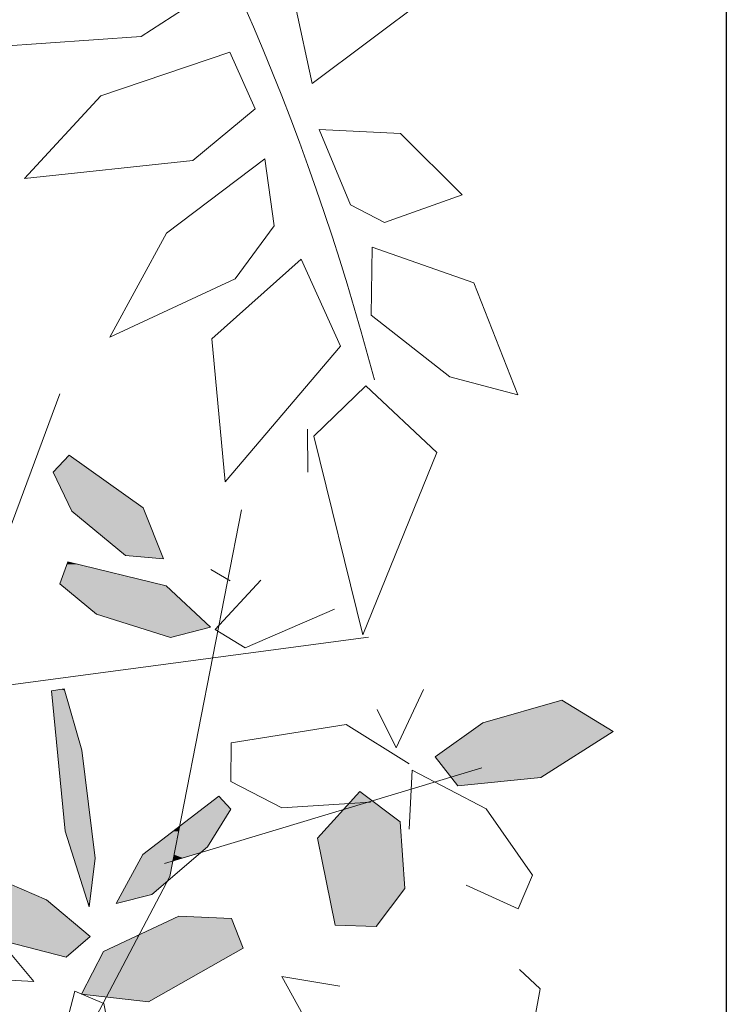
# Model space of a CAD drawing. Units: metres. Extents: x -3 to 102, y -2 to 72.
# Drawn here: x 100 to 101, y 24 to 25 of the extents above; entities that cross this region are included whole.
import ezdxf

# ---------------------------------------------------------------- set-up
doc = ezdxf.new("R2010")
doc.units = ezdxf.units.M
doc.layers.get('0').update_dxf_attribs({"plot": 0})
doc.layers.add('0-Titre', color=7, linetype='Continuous')
doc.layers.add('VOI-Haie', color=84, linetype='LHAIEDISC', lineweight=13)
doc.linetypes.add('LHAIEDISC', pattern='A,2,-1.04,[131,ltypeshp.shx,S=1.04,R=0,X=-1.04,Y=0],-2.08,[131,ltypeshp.shx,S=1.04,R=180,X=1.04,Y=0],-1.04', length=6.16)

# ---------------------------------------------------------------- blocks, each defined once
blk = doc.blocks.new('*E40')
at = {"layer": 'VOI-Haie', "color": 32}
for p, q in [((5.5401, 1.7994), (5.2149, 1.5551)), ((4.857, 1.6541), (4.9653, 1.7237)), ((5.2149, 1.5551), (5.1793, 1.7202)), ((4.5081, 1.6296), (4.857, 1.6541)), ((5.0431, 1.6209), (4.7726, 1.5293)), ((5.0959, 1.5021), (5.0431, 1.6209)), ((4.7726, 1.5293), (4.6132, 1.3563)), ((4.9651, 1.3945), (5.0959, 1.5021)), ((5.2297, 1.4588), (5.3997, 1.4506)), ((5.2956, 1.3014), (5.2297, 1.4588)), ((5.3997, 1.4506), (5.5292, 1.3223)), ((4.6132, 1.3563), (4.9651, 1.3945)), ((5.1161, 1.3976), (4.9104, 1.2418)), ((5.1357, 1.2574), (5.1161, 1.3976)), ((5.5292, 1.3223), (5.3663, 1.2646)), ((5.3663, 1.2646), (5.2956, 1.3014)), ((4.9104, 1.2418), (4.7914, 1.0243)), ((5.0542, 1.1462), (5.1357, 1.2574)), ((5.3407, 1.2129), (5.3383, 1.0703)), ((5.5535, 1.1381), (5.3407, 1.2129)), ((5.1921, 1.1879), (5.0054, 1.0208)), ((5.2741, 1.0055), (5.1921, 1.1879)), ((4.7914, 1.0243), (5.0542, 1.1462)), ((5.6455, 0.9035), (5.5535, 1.1381)), ((5.3383, 1.0703), (5.5035, 0.9415)), ((5.0054, 1.0208), (5.0332, 0.7214)), ((5.0332, 0.7214), (5.2741, 1.0055)), ((5.5035, 0.9415), (5.6455, 0.9035)), ((5.3275, 0.9223), (5.2187, 0.8171)), ((5.4761, 0.7828), (5.3275, 0.9223)), ((5.2187, 0.8171), (5.3213, 0.4013)), ((5.3213, 0.4013), (5.4761, 0.7828))]:
    blk.add_line(p, q, dxfattribs=at)
at = {"layer": 'VOI-Haie', "color": 26}
blk.add_arc((0.2106, -0.4107), 5.3081, 14.683, 50.5705, dxfattribs=at)
blk = doc.blocks.new('*E44')
at = {"layer": 'VOI-Haie', "true_color": 0x58ba48, "transparency": 33554559}
h = blk.add_hatch(color=85, dxfattribs=at)
h.dxf.hatch_style = 1
h.paths.add_polyline_path([(3.4089, 2.7318), (3.3007, 2.7366), (3.347, 2.621), (3.4331, 2.67)])
h.paths.add_polyline_path([(3.3007, 2.7366), (3.2989, 2.7367), (3.2852, 2.7302), (3.3313, 2.6121), (3.347, 2.621)])
h.paths.add_polyline_path([(3.2852, 2.7302), (3.2442, 2.7111), (3.3015, 2.5951), (3.3313, 2.6121)])
h.paths.add_polyline_path([(3.2442, 2.7111), (3.2085, 2.6945), (3.2702, 2.5773), (3.3015, 2.5951)])
h.paths.add_polyline_path([(3.4076, 2.9608), (3.3825, 2.9879), (3.243, 2.8805), (3.2721, 2.8078), (3.359, 2.882)])
h.paths.add_polyline_path([(3.243, 2.8805), (3.2303, 2.8708), (3.2592, 2.7968), (3.2721, 2.8078)])
h.paths.add_polyline_path([(3.2303, 2.8708), (3.2236, 2.8657), (3.2156, 2.851), (3.2446, 2.7934), (3.2124, 2.8451), (3.1943, 2.8121), (3.2127, 2.7748), (3.2419, 2.782), (3.2592, 2.7968)])
h.paths.add_polyline_path([(3.1943, 2.8121), (3.17, 2.7677), (3.1716, 2.7646), (3.2127, 2.7748)])
h.paths.add_polyline_path([(3.0219, 2.7713), (2.8722, 2.8356), (2.8621, 2.7879), (2.8261, 2.8239), (2.7583, 2.7999), (2.8971, 2.6937), (3.0631, 2.6508), (3.1129, 2.6946)])
h.paths.add_polyline_path([(2.8722, 2.8356), (2.8662, 2.8382), (2.8261, 2.8239), (2.8621, 2.7879)], flags=17)
h.paths.add_polyline_path([(2.8983, 2.9589), (2.8953, 2.9747), (2.7801, 2.8978), (2.7812, 2.8688), (2.8261, 2.8239), (2.8662, 2.8382), (2.8722, 2.8356)])
h.paths.add_polyline_path([(2.8909, 2.9969), (2.7795, 2.9134), (2.7801, 2.8978), (2.8953, 2.9747)])
h.paths.add_polyline_path([(2.8739, 3.0846), (2.7767, 2.9824), (2.7795, 2.9134), (2.8909, 2.9969)])
h.paths.add_polyline_path([(2.8739, 3.0846), (2.8711, 3.0993), (2.7755, 3.0133), (2.7767, 2.9824)])
h.paths.add_polyline_path([(2.8711, 3.0993), (2.8656, 3.1272), (2.8475, 3.135), (2.7854, 3.0797), (2.7745, 3.0381), (2.7755, 3.0133)])
h.paths.add_polyline_path([(2.8199, 3.1468), (2.8189, 3.1469), (2.819, 3.1472), (2.8047, 3.1533), (2.7854, 3.0797), (2.8475, 3.135)])
h.paths.add_polyline_path([(3.0535, 2.989), (3.0607, 2.9146), (3.1107, 2.7567), (3.1231, 2.8568)])
h.paths.add_polyline_path([(2.9464, 3.2741), (2.8651, 3.2362), (2.819, 3.1472), (2.8199, 3.1468), (2.856, 3.1426), (2.9665, 3.241)])
h.paths.add_polyline_path([(3.1361, 3.2965), (3.1223, 3.2234), (3.15, 3.2391), (3.1528, 3.2536)], flags=17)
h.paths.add_polyline_path([(2.7495, 3.1246), (2.6521, 3.0922), (2.46, 2.9697), (2.3602, 2.8814), (2.3751, 2.8589), (2.6285, 3.0116)])
h.paths.add_polyline_path([(2.5296, 3.2948), (2.4376, 3.3048), (2.4239, 3.2705), (2.6026, 3.1797), (2.7188, 3.1731), (2.6703, 3.2321)])
h.paths.add_polyline_path([(2.59, 3.4113), (2.4822, 3.373), (2.621, 3.2668), (2.787, 3.2239), (2.8367, 3.2677), (2.7457, 3.3445)])
h.paths.add_polyline_path([(2.7785, 3.5504), (2.7846, 3.4877), (2.8346, 3.3298), (2.8472, 3.4317), (2.8463, 3.4388)])
h.paths.add_polyline_path([(2.7708, 3.6286), (2.7785, 3.5504), (2.8463, 3.4388), (2.8354, 3.5271)])
h.paths.add_polyline_path([(2.8193, 3.6578), (2.7974, 3.734), (2.7634, 3.704), (2.7708, 3.6286), (2.8354, 3.5271)])
h.paths.add_polyline_path([(2.7825, 3.7859), (2.7558, 3.7821), (2.7634, 3.704), (2.7974, 3.734)])
h.paths.add_polyline_path([(3.0827, 3.5427), (2.9475, 3.4388), (2.9217, 3.3916), (2.9477, 3.3506), (2.9657, 3.3551), (3.0323, 3.412)])
h.paths.add_polyline_path([(2.9217, 3.3916), (2.8995, 3.3512), (2.9062, 3.3403), (2.9477, 3.3506)])
h.paths.add_polyline_path([(2.8995, 3.3512), (2.8916, 3.3367), (2.9062, 3.3403)])
h.paths.add_polyline_path([(3.121, 3.5452), (3.1064, 3.561), (3.0827, 3.5427), (3.0323, 3.412), (3.0828, 3.4551), (3.1028, 3.4874)])
h.paths.add_polyline_path([(3.1314, 3.5339), (3.121, 3.5452), (3.1028, 3.4874)])
h.paths.add_polyline_path([(3.0256, 2.5515), (2.9283, 2.5191), (2.7362, 2.3966), (2.6758, 2.3432), (2.6816, 2.3041), (2.9046, 2.4385)])
h.paths.add_polyline_path([(2.6758, 2.3432), (2.6363, 2.3083), (2.6513, 2.2858), (2.6816, 2.3041)])
h.paths.add_polyline_path([(4.0525, 3.5475), (3.8948, 3.4739), (3.8604, 3.4074), (4.1804, 3.4968), (4.1625, 3.5426)])
h.paths.add_polyline_path([(4.1804, 3.4968), (3.8604, 3.4074), (3.8487, 3.3849), (3.8497, 3.3846), (3.8959, 3.3791), (4.1341, 3.4509), (4.1867, 3.4808)])
h.paths.add_polyline_path([(3.9239, 3.3758), (3.9888, 3.3682), (4.1161, 3.4407)])
h.paths.add_polyline_path([(3.8959, 3.3791), (3.9239, 3.3758), (4.1161, 3.4407), (4.1341, 3.4509)])
h.paths.add_polyline_path([(3.4811, 3.1998), (3.3899, 3.1191), (3.4049, 3.0967), (3.6582, 3.2493), (3.6713, 3.2616)])
h.paths.add_polyline_path([(3.5628, 3.254), (3.4897, 3.2074), (3.4811, 3.1998), (3.6713, 3.2616), (3.72, 3.3071)])
h.paths.add_polyline_path([(3.6364, 3.3009), (3.5628, 3.254), (3.72, 3.3071), (3.7502, 3.3352)])
h.paths.add_polyline_path([(3.6818, 3.3299), (3.6364, 3.3009), (3.7502, 3.3352), (3.7792, 3.3624)])
h.paths.add_polyline_path([(3.849, 3.8956), (3.8122, 4.0237), (3.8118, 4.0236), (3.8039, 4.0191), (3.7909, 4.0206), (3.7855, 4.0198), (3.8143, 3.7255), (3.8643, 3.5676), (3.8769, 3.6695)])
h.paths.add_polyline_path([(4.1611, 3.7717), (4.1361, 3.7987), (3.9772, 3.6765), (3.9213, 3.5745), (3.9954, 3.5929), (4.1125, 3.6929)])
h.paths.add_polyline_path([(3.9776, 4.1935), (3.8676, 4.1984), (3.7099, 4.1248), (3.6638, 4.0358), (3.6647, 4.0354), (3.7909, 4.0206), (3.8118, 4.0236), (4.0017, 4.1317)])
h.paths.add_polyline_path([(3.4348, 4.2999), (3.3988, 4.2871), (3.3316, 4.1833), (3.3237, 4.1423), (3.3309, 4.1441), (3.448, 4.2441), (3.4725, 4.2837)])
h.paths.add_polyline_path([(3.3988, 4.2871), (3.3823, 4.2813), (3.3127, 4.2277), (3.2932, 4.1923), (3.3345, 4.1878)])
h.paths.add_polyline_path([(3.3316, 4.1833), (3.3345, 4.1878), (3.2932, 4.1923), (3.2567, 4.1257), (3.3237, 4.1423)])
h.paths.add_polyline_path([(3.4715, 4.3499), (3.4076, 4.3008), (3.3988, 4.2871), (3.4348, 4.2999), (3.4725, 4.2837), (3.4966, 4.3228)])
h.paths.add_polyline_path([(4.5037, 3.6768), (4.348, 3.7436), (4.2401, 3.7054), (4.3789, 3.5991), (4.5449, 3.5562), (4.5947, 3.6)])
h.paths.add_polyline_path([(4.2875, 3.6272), (4.1955, 3.6372), (4.1819, 3.6029), (4.3605, 3.512), (4.4767, 3.5055), (4.4282, 3.5645)])
h.paths.add_polyline_path([(4.5074, 3.457), (4.437, 3.4335), (4.466, 3.4183)])
h.paths.add_polyline_path([(4.437, 3.4335), (4.41, 3.4245), (4.3911, 3.4125), (4.4406, 3.3946), (4.466, 3.4183)])
h.paths.add_polyline_path([(4.3911, 3.4125), (4.218, 3.302), (4.1786, 3.2672), (4.2121, 3.2389), (4.3864, 3.3439), (4.4406, 3.3946)])
h.paths.add_polyline_path([(4.1786, 3.2672), (4.1181, 3.2137), (4.1331, 3.1913), (4.2121, 3.2389)])
h.paths.add_polyline_path([(4.6562, 3.2913), (4.6509, 3.3187), (4.5328, 3.3613), (4.539, 3.2035), (4.5476, 3.2075), (4.6376, 3.2035)])
h.paths.add_polyline_path([(4.6376, 3.2035), (4.5476, 3.2075), (4.539, 3.2035), (4.5391, 3.2012), (4.62, 3.1203)])
h.paths.add_polyline_path([(4.5354, 3.3817), (4.5325, 3.3705), (4.5328, 3.3613), (4.6509, 3.3187), (4.6504, 3.3212)])
h.paths.add_polyline_path([(4.6236, 3.4596), (4.5626, 3.4857), (4.5354, 3.3817), (4.6504, 3.3212)])
h.paths.add_polyline_path([(4.8071, 3.2707), (4.7433, 3.2287), (4.6662, 3.0955), (4.6465, 3.005), (4.6792, 2.9878), (4.738, 3.0784), (4.7315, 3.1443), (4.7583, 3.1482), (4.7659, 3.1214), (4.7883, 3.1559)])
h.paths.add_polyline_path([(4.7583, 3.1482), (4.7315, 3.1443), (4.738, 3.0784), (4.7659, 3.1214)], flags=17)
h.paths.add_polyline_path([(5.0329, 3.1341), (4.9689, 3.141), (5.001, 3.0722), (5.1059, 3.0189), (5.2221, 3.0124), (5.1736, 3.0714)])
h.paths.add_polyline_path([(4.9689, 3.141), (4.9409, 3.144), (4.9272, 3.1098), (5.001, 3.0722)])
h.paths.add_polyline_path([(5.039, 3.4267), (5.0229, 3.4253), (4.8448, 3.3701), (4.8359, 3.3541), (4.9472, 3.312), (5.1163, 3.3008), (5.2053, 3.3727)])
h.paths.add_polyline_path([(4.8682, 3.4119), (4.8448, 3.3701), (5.0229, 3.4253)])
h.paths.add_polyline_path([(5.3256, 3.4723), (5.2711, 3.4984), (5.2879, 3.327), (5.3379, 3.1691), (5.3505, 3.2709)])
h.paths.add_polyline_path([(5.2927, 3.601), (5.2841, 3.5594), (5.2672, 3.5381), (5.2711, 3.4984), (5.3256, 3.4723), (5.3226, 3.497)])
h.paths.add_polyline_path([(5.2858, 3.6252), (5.2591, 3.6213), (5.2672, 3.5381), (5.2841, 3.5594), (5.2927, 3.601)])
h.paths.add_polyline_path([(4.8894, 3.8663), (4.8643, 3.8933), (4.7054, 3.7711), (4.6495, 3.6691), (4.7236, 3.6875), (4.8408, 3.7875)])
h.paths.add_polyline_path([(5.0909, 4.5997), (5.0328, 4.6434), (4.9722, 4.6251), (4.9177, 4.5655), (4.9549, 4.3834), (5.0409, 4.3808), (5.1011, 4.4599)])
h.paths.add_polyline_path([(5.0067, 4.663), (4.9836, 4.6377), (5.0219, 4.6401), (5.0328, 4.6434)])
h.paths.add_polyline_path([(4.9836, 4.6377), (4.9722, 4.6251), (5.0219, 4.6401)])
h.paths.add_polyline_path([(5.4297, 4.8543), (5.2644, 4.807), (5.1646, 4.7355), (5.212, 4.675), (5.3858, 4.6926), (5.537, 4.789)])
h.paths.add_polyline_path([(2.0185, 4.042), (1.9265, 4.052), (1.9157, 4.025), (1.9141, 4.017), (2.0915, 3.9268), (2.2077, 3.9203), (2.1592, 3.9793)])
h.paths.add_polyline_path([(3.2635, 3.7479), (3.2556, 3.7883), (3.217, 3.5872), (3.2273, 3.5769)])
h.paths.add_polyline_path([(3.2335, 3.9024), (3.2308, 3.9162), (3.227, 3.9178), (3.1446, 3.7035), (3.1464, 3.6578), (3.154, 3.6501)])
h.paths.add_polyline_path([(3.2355, 3.8919), (3.2046, 3.7697), (3.2512, 3.8109)], flags=17)
h.paths.add_polyline_path([(2.141, 3.8393), (1.9489, 3.7168), (1.8755, 3.6519), (1.9782, 3.6749), (2.1173, 3.7587), (2.2384, 3.8718)])
h.paths.add_polyline_path([(1.8755, 3.6519), (1.8491, 3.6285), (1.864, 3.6061), (1.9782, 3.6749)])
h.paths.add_polyline_path([(2.3657, 3.6046), (2.3467, 3.6047), (2.2977, 3.5884), (2.351, 3.5351)])
h.paths.add_polyline_path([(2.1083, 4.3752), (1.9842, 4.3911), (1.969, 4.309), (2.2217, 4.1653), (2.2783, 4.1545), (2.2575, 4.2898)])
edge = h.paths.add_edge_path()
edge.add_arc((3.046, 3.1119), 0.126, 274.0652, 296.3136)
edge.add_line((3.1018, 2.999), (3.1074, 2.9878))
edge.add_line((3.1074, 2.9878), (3.1233, 2.8586))
edge.add_line((3.1233, 2.8586), (3.1231, 2.8568))
edge.add_line((3.1231, 2.8568), (3.0549, 2.9862))
h.paths.add_polyline_path([(3.2556, 3.7883), (3.2512, 3.8109), (3.2046, 3.7697), (3.1703, 3.6339), (3.1883, 3.6159), (3.2087, 3.6827), (3.1949, 3.6092), (3.217, 3.5872)])
h.paths.add_polyline_path([(3.227, 3.9178), (3.1699, 3.9423), (3.1397, 3.8271), (3.1446, 3.7035)])
edge = h.paths.add_edge_path()
edge.add_arc((3.046, 3.1119), 0.126, 79.2004, 96.5005)
edge.add_line((3.0317, 3.2371), (3.0305, 3.2578))
edge.add_line((3.0305, 3.2578), (3.0465, 3.3087))
edge.add_line((3.0465, 3.3087), (3.0876, 3.3069))
edge.add_line((3.0876, 3.3069), (3.0696, 3.2357))
h.paths.add_polyline_path([(3.2355, 3.8919), (3.2335, 3.9024), (3.154, 3.6501), (3.1703, 3.6339)])
edge = h.paths.add_edge_path()
edge.add_arc((3.046, 3.1119), 0.126, 57.6157, 78.2757)
edge.add_line((3.0716, 3.2353), (3.0934, 3.3066))
edge.add_line((3.0934, 3.3066), (3.1328, 3.3049))
edge.add_line((3.1328, 3.3049), (3.1361, 3.2965))
edge.add_line((3.1361, 3.2965), (3.1223, 3.2234))
edge.add_line((3.1223, 3.2234), (3.1135, 3.2183))
at = {"layer": 'VOI-Haie', "color": 44}
for p, q in [((4.135, 4.8403), (4.3785, 5.4957)), ((4.5975, 4.5121), (5.2623, 4.7127))]:
    blk.add_line(p, q, dxfattribs=at)
at = {"layer": 'VOI-Haie', "color": 66}
for p, q in [((4.898, 5.3315), (4.8972, 5.4214)), ((4.6949, 5.128), (4.735, 5.1041))]:
    blk.add_line(p, q, dxfattribs=at)
at = {"layer": 'VOI-Haie', "color": 68}
blk.add_lwpolyline([(4.365, 5.3313), (4.4041, 5.2498), (4.516, 5.1571), (4.5957, 5.1501), (4.5529, 5.257), (4.3985, 5.3673)], close=True, dxfattribs=at)
at = {"layer": 'VOI-Haie', "color": 44}
for points in [[(4.0761, 3.4735), (4.6087, 4.485), (4.759, 5.253)], [(5.0249, 4.9859), (3.7405, 4.8151), (3.3316, 4.1833), (3.1439, 3.2072), (4.2695, 3.5217), (4.664, 3.314), (5.2662, 3.5008), (5.7682, 3.2603)]]:
    blk.add_lwpolyline(points, dxfattribs=at)
at = {"layer": 'VOI-Haie', "color": 66}
for points in [[(4.3786, 5.0979), (4.4553, 5.0343), (4.6104, 4.9856), (4.6937, 5.0072), (4.6015, 5.0937), (4.3956, 5.144)], [(4.3877, 4.878), (4.4244, 4.7499), (4.4524, 4.5238), (4.4398, 4.4219), (4.3898, 4.5798), (4.361, 4.8742)], [(5.2644, 4.807), (5.1646, 4.7355), (5.212, 4.675), (5.3858, 4.6926), (5.537, 4.789), (5.4297, 4.8543)], [(4.7366, 4.626), (4.688, 4.5472), (4.5709, 4.4472), (4.4968, 4.4288), (4.5527, 4.5309), (4.7116, 4.653)], [(4.3509, 4.4365), (4.4419, 4.3597), (4.3922, 4.316), (4.2262, 4.3589), (4.0874, 4.4651), (4.1952, 4.5033)], [(4.738, 4.3969), (4.628, 4.4019), (4.4703, 4.3283), (4.4241, 4.239), (4.5643, 4.2225), (4.7621, 4.3352)]]:
    blk.add_lwpolyline(points, close=True, dxfattribs=at)
for points in [[(4.7992, 5.1052), (4.7037, 5.0021), (4.7667, 4.964), (4.9533, 5.045)], [(5.0427, 4.8347), (5.0827, 4.7543), (5.1399, 4.8765)], [(5.1098, 4.7209), (4.9778, 4.8032), (4.7375, 4.7651), (4.7368, 4.6841), (4.8436, 4.6286), (5.0287, 4.6406)], [(4.1348, 4.3869), (4.2755, 4.3242), (4.324, 4.2652), (4.2078, 4.2718)], [(4.965, 4.2553), (4.8437, 4.2761), (4.9328, 4.1141)], [(4.3797, 4.1302), (4.4099, 4.2454), (4.4708, 4.2193), (4.5035, 4.051)]]:
    blk.add_lwpolyline(points, dxfattribs=at)
at = {"layer": 'VOI-Haie', "color": 64}
for points in [[(5.2289, 4.4668), (5.3378, 4.4172), (5.3679, 4.4876), (5.2709, 4.627), (5.1163, 4.7081), (5.1102, 4.5842)], [(5.3408, 4.2902), (5.3838, 4.2499), (5.3589, 4.1127), (5.2755, 3.9967)]]:
    blk.add_lwpolyline(points, dxfattribs=at)
blk.add_lwpolyline([(5.0409, 4.3808), (5.1011, 4.4599), (5.0909, 4.5997), (5.0067, 4.663), (4.9177, 4.5655), (4.9549, 4.3834)], close=True, dxfattribs=at)
at = {"layer": 'VOI-Haie', "color": 85, "linetype": 'Continuous', "true_color": 0x58ba48}
for points in [[(4.3985, 5.3673), (4.4306, 5.3443), (4.3771, 5.3443)], [(4.3771, 5.3443), (4.4488, 5.3313), (4.365, 5.3313)], [(4.3771, 5.3443), (4.4306, 5.3443), (4.4488, 5.3313)], [(4.365, 5.3313), (4.5529, 5.257), (4.4007, 5.257)], [(4.365, 5.3313), (4.4488, 5.3313), (4.5529, 5.257)], [(4.4007, 5.257), (4.5558, 5.2498), (4.4041, 5.2498)], [(4.4007, 5.257), (4.5529, 5.257), (4.5558, 5.2498)], [(4.4041, 5.2498), (4.5929, 5.1571), (4.516, 5.1571)], [(4.4041, 5.2498), (4.5558, 5.2498), (4.5929, 5.1571)], [(4.516, 5.1571), (4.5946, 5.153), (4.5631, 5.153)], [(4.516, 5.1571), (4.5929, 5.1571), (4.5946, 5.153)], [(4.3936, 5.1384), (4.5844, 5.0979), (4.3786, 5.0979)], [(4.3956, 5.144), (4.4184, 5.1384), (4.3936, 5.1384)], [(4.3936, 5.1384), (4.4184, 5.1384), (4.5844, 5.0979)], [(4.5631, 5.153), (4.5946, 5.153), (4.5957, 5.1501)], [(4.3786, 5.0979), (4.6015, 5.0937), (4.3836, 5.0937)], [(4.3786, 5.0979), (4.5844, 5.0979), (4.6015, 5.0937)], [(4.3836, 5.0937), (4.6649, 5.0343), (4.4553, 5.0343)], [(4.3836, 5.0937), (4.6015, 5.0937), (4.6649, 5.0343)], [(4.4553, 5.0343), (4.6937, 5.0072), (4.5416, 5.0072)], [(4.4553, 5.0343), (4.6649, 5.0343), (4.6937, 5.0072)], [(4.5416, 5.0072), (4.6271, 4.99), (4.5967, 4.99)], [(4.5416, 5.0072), (4.6937, 5.0072), (4.6271, 4.99)], [(4.5967, 4.99), (4.6271, 4.99), (4.6104, 4.9856)], [(4.3819, 4.8772), (4.3888, 4.8742), (4.361, 4.8742)], [(4.361, 4.8742), (4.4244, 4.7499), (4.3732, 4.7499)], [(4.361, 4.8742), (4.3888, 4.8742), (4.4244, 4.7499)], [(4.3877, 4.878), (4.3879, 4.8772), (4.3819, 4.8772)], [(4.3819, 4.8772), (4.3879, 4.8772), (4.3888, 4.8742)], [(4.3732, 4.7499), (4.4455, 4.5798), (4.3898, 4.5798)], [(4.3732, 4.7499), (4.4244, 4.7499), (4.4455, 4.5798)], [(4.7116, 4.653), (4.7366, 4.626), (4.6764, 4.626)], [(4.6764, 4.626), (4.7142, 4.5897), (4.6292, 4.5897)], [(4.6764, 4.626), (4.7366, 4.626), (4.7142, 4.5897)], [(4.3898, 4.5798), (4.4524, 4.5238), (4.4075, 4.5238)], [(4.3898, 4.5798), (4.4455, 4.5798), (4.4524, 4.5238)], [(4.6164, 4.5798), (4.6209, 4.5472), (4.5739, 4.5472)], [(4.6292, 4.5897), (4.6273, 4.5798), (4.6164, 4.5798)], [(4.6164, 4.5798), (4.6273, 4.5798), (4.6209, 4.5472)], [(4.6273, 4.5798), (4.688, 4.5472), (4.6209, 4.5472)], [(4.6292, 4.5897), (4.7081, 4.5798), (4.6273, 4.5798)], [(4.6273, 4.5798), (4.7081, 4.5798), (4.688, 4.5472)], [(4.6292, 4.5897), (4.7142, 4.5897), (4.7081, 4.5798)], [(4.5582, 4.5351), (4.6177, 4.5309), (4.5527, 4.5309)], [(4.5739, 4.5472), (4.6185, 4.5351), (4.5582, 4.5351)], [(4.5582, 4.5351), (4.6185, 4.5351), (4.6177, 4.5309)], [(4.5739, 4.5472), (4.6209, 4.5472), (4.6185, 4.5351)], [(4.6185, 4.5351), (4.6598, 4.5309), (4.6177, 4.5309)], [(4.6209, 4.5472), (4.6739, 4.5351), (4.6185, 4.5351)], [(4.6185, 4.5351), (4.6739, 4.5351), (4.6598, 4.5309)], [(4.6209, 4.5472), (4.688, 4.5472), (4.6739, 4.5351)], [(4.4075, 4.5238), (4.4406, 4.4288), (4.4376, 4.4288)], [(4.4075, 4.5238), (4.4524, 4.5238), (4.4406, 4.4288)], [(4.5527, 4.5309), (4.6087, 4.485), (4.5276, 4.485)], [(4.5527, 4.5309), (4.6177, 4.5309), (4.6087, 4.485)], [(4.6163, 4.5238), (4.6363, 4.5238), (4.615, 4.5174)], [(4.6177, 4.5309), (4.6363, 4.5238), (4.6163, 4.5238)], [(4.6177, 4.5309), (4.6598, 4.5309), (4.6363, 4.5238)], [(4.522, 4.4749), (4.5709, 4.4472), (4.5068, 4.4472)], [(4.5276, 4.485), (4.6034, 4.4749), (4.522, 4.4749)], [(4.522, 4.4749), (4.6034, 4.4749), (4.5709, 4.4472)], [(4.5276, 4.485), (4.6087, 4.485), (4.6034, 4.4749)], [(4.0874, 4.4651), (4.3509, 4.4365), (4.1247, 4.4365)], [(4.0874, 4.4651), (4.2843, 4.4651), (4.3509, 4.4365)], [(4.1247, 4.4365), (4.4419, 4.3597), (4.225, 4.3597)], [(4.1247, 4.4365), (4.3509, 4.4365), (4.4419, 4.3597)], [(4.501, 4.4365), (4.528, 4.4365), (4.4968, 4.4288)], [(4.5068, 4.4472), (4.528, 4.4365), (4.501, 4.4365)], [(4.5068, 4.4472), (4.5709, 4.4472), (4.528, 4.4365)], [(4.4376, 4.4288), (4.4406, 4.4288), (4.4398, 4.4219)], [(4.6175, 4.3969), (4.7513, 4.3629), (4.5444, 4.3629)], [(4.628, 4.4019), (4.738, 4.3969), (4.6175, 4.3969)], [(4.6175, 4.3969), (4.738, 4.3969), (4.7513, 4.3629)], [(4.225, 4.3597), (4.4409, 4.3589), (4.2262, 4.3589)], [(4.225, 4.3597), (4.4419, 4.3597), (4.4409, 4.3589)], [(4.2262, 4.3589), (4.4062, 4.3283), (4.3445, 4.3283)], [(4.2262, 4.3589), (4.4409, 4.3589), (4.4062, 4.3283)], [(4.5377, 4.3597), (4.5262, 4.3283), (4.4703, 4.3283)], [(4.5377, 4.3597), (4.5427, 4.3597), (4.5262, 4.3283)], [(4.5444, 4.3629), (4.7621, 4.3352), (4.5298, 4.3352)], [(4.5444, 4.3629), (4.5427, 4.3597), (4.5377, 4.3597)], [(4.5444, 4.3629), (4.7513, 4.3629), (4.7621, 4.3352)], [(4.5298, 4.3352), (4.5825, 4.2329), (4.476, 4.2329)], [(4.5298, 4.3352), (4.7621, 4.3352), (4.5825, 4.2329)], [(4.3445, 4.3283), (4.4062, 4.3283), (4.3922, 4.316)], [(4.4703, 4.3283), (4.4793, 4.2393), (4.4242, 4.2393)], [(4.4703, 4.3283), (4.5262, 4.3283), (4.4793, 4.2393)], [(4.4242, 4.2393), (4.4791, 4.2389), (4.4251, 4.2389)], [(4.4242, 4.2393), (4.4793, 4.2393), (4.4791, 4.2389)], [(4.4251, 4.2389), (4.4791, 4.2389), (4.476, 4.2329)], [(4.476, 4.2329), (4.5825, 4.2329), (4.5643, 4.2225)]]:
    blk.add_solid(points, dxfattribs=at)

msp = doc.modelspace()

# ---------------------------------------------------------------- linework, layer by layer
at = {"color": 2, "linetype": 'Continuous', "flags": 128}
msp.add_lwpolyline([(51.57455, 9.11896), (51.57982, 53.59272), (94.51056, 53.59272), (94.51056, 50.31922), (100.62279, 50.31922), (100.62279, 9.11896)], close=True, dxfattribs=at)
at = {"layer": '0-Titre'}
msp.add_lwpolyline([(51.57982, 53.59272), (100.62279, 53.59272), (100.62279, 9.11896), (51.57982, 9.11896)], close=True, dxfattribs=at)

# ---------------------------------------------------------------- block references
at = {"layer": 'VOI-Haie', "color": 1, "lineweight": 30, "xscale": 0.25, "yscale": 0.25, "zscale": 0.25}
msp.add_blockref('*E40', (99.10227, 24.51548), dxfattribs=at)
at = {"layer": 'VOI-Haie', "color": 96, "linetype": 'Continuous', "xscale": 0.25, "yscale": 0.25, "zscale": 0.25}
msp.add_blockref('*E44', (99.17934, 23.368), dxfattribs=at)

doc.saveas('drawing.dxf')
